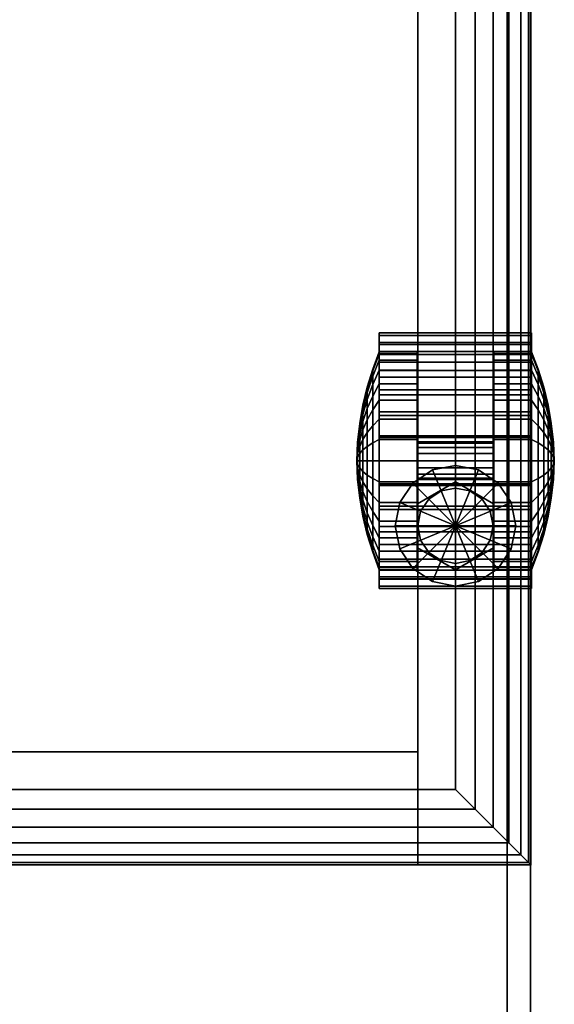
# Model space of a CAD drawing. Units: inches. Extents: x 413 to 545, y 536 to 694.
# Drawn here: x 542 to 545, y 647 to 653 of the extents above; entities that cross this region are included whole.
import ezdxf

# ---------------------------------------------------------------- set-up
doc = ezdxf.new("R2010")
doc.units = ezdxf.units.IN
doc.header["$MEASUREMENT"] = 0
for name, color, linetype in [('A-FURN', 7, 'Continuous'), ('A-FURN-ATTRIBUTE-TX', 7, 'Continuous'), ('AFUFU-2D-ST-TX', 7, 'Continuous'), ('AFUFU-2D-WS-TX', 1, 'Continuous'), ('AFUFU-3D-CP', 6, 'Continuous'), ('AFUFU-3D-SP-CA', 6, 'Continuous'), ('AFUFU-3D-SP-PD', 6, 'Continuous'), ('AFUFU-3D-ST-CA-H', 6, 'Continuous'), ('AFUFU-3D-ST-CA-V', 6, 'Continuous'), ('AFUFU-3D-ST-ED-H', 6, 'Continuous'), ('AFUFU-3D-ST-ED-V', 6, 'Continuous'), ('AFUFU-3D-WS', 1, 'Continuous'), ('AFUFU-3D-WS-TR', 1, 'Continuous')]:
    doc.layers.add(name, color=color, linetype=linetype)
doc.styles.get("Standard").update_dxf_attribs({"font": 'arial.ttf'})

# ---------------------------------------------------------------- blocks, each defined once
blk = doc.blocks.new('3_WPMC12')
at = {"layer": 'A-FURN-ATTRIBUTE-TX', "flags": 1}
for tag, height in [('CAPTG', 2.5), ('CAPPN', 0.001), ('CAPMG', 0.001), ('CAPMC', 0.001), ('CAPQT', 0.001), ('CAPDH', 0.001), ('CAPGC', 0.001)]:
    blk.add_attdef(tag, (0, 0), '', height=height, dxfattribs=at)
at = {"layer": 'AFUFU-3D-SP-PD'}
mesh = blk.add_polyface(dxfattribs=at)
corners = [(0.5, 20.26, 1), (0.3706, 20.3894, 0.983), (0.3706, 0.3706, 0.983), (0.5, 0.5, 1), (0.25, 20.51, 0.933), (0.25, 0.25, 0.933), (0.1464, 20.6136, 0.8536), (0.1464, 0.1464, 0.8536), (0.067, 20.693, 0.75), (0.067, 0.067, 0.75), (0.017, 20.743, 0.6294), (0.017, 0.017, 0.6294), (0, 20.76, 0.5), (0, 0, 0.5), (0, 0), (0, 20.76), (11.5, 0.5, 1), (11.6294, 0.3706, 0.983), (11.6294, 20.3894, 0.983), (11.5, 20.26, 1), (11.75, 0.25, 0.933), (11.75, 20.51, 0.933), (11.8536, 0.1464, 0.8536), (11.8536, 20.6136, 0.8536), (11.933, 0.067, 0.75), (11.933, 20.693, 0.75), (11.983, 0.017, 0.6294), (11.983, 20.743, 0.6294), (12, 0, 0.5), (12, 20.76, 0.5), (12, 0), (12, 20.76)]
mesh.append_faces([[corners[k] for k in face] for face in [(0, 1, 2, 3), (1, 4, 5, 2), (4, 6, 7, 5), (6, 8, 9, 7), (8, 10, 11, 9), (10, 12, 13, 11), (14, 13, 12, 15), (16, 17, 18, 19), (17, 20, 21, 18), (20, 22, 23, 21), (22, 24, 25, 23), (24, 26, 27, 25), (26, 28, 29, 27), (28, 30, 31, 29), (14, 15, 31, 30), (3, 16, 19, 0), (3, 2, 17, 16), (2, 5, 20, 17), (5, 7, 22, 20), (7, 9, 24, 22), (9, 11, 26, 24), (11, 13, 28, 26), (13, 14, 30, 28), (19, 18, 1, 0), (18, 21, 4, 1), (21, 23, 6, 4), (23, 25, 8, 6), (25, 27, 10, 8), (27, 29, 12, 10), (15, 12, 29, 31)]])
blk = doc.blocks.new('OPM12C')
at = {"layer": 'AFUFU-3D-ST-CA-H'}
blk.add_point((0, 20.76), dxfattribs=at)
at = {"layer": 'AFUFU-3D-CP'}
mesh = blk.add_polyface(dxfattribs=at)
corners = [(12, 20.76, 2.208), (12, 0, 2.208), (0, 0, 2.208), (0, 20.76, 2.208)]
mesh.append_faces([[corners[k] for k in face] for face in [(0, 1, 2, 3)]])
at = {"layer": 'AFUFU-3D-SP-CA'}
mesh = blk.add_polyface(dxfattribs=at)
corners = [(-0.005, 18.0791, 1.5075), (-0.005, 17.9259, 1.4924), (-0.005, 17.9137, 1.5537), (-0.005, 18.0791, 1.57), (1.005, 17.9137, 1.5537), (1.005, 18.0791, 1.57), (1.005, 17.9259, 1.4924), (1.005, 18.0791, 1.5075), (-0.005, 18.2322, 1.4924), (-0.005, 18.2444, 1.5537), (1.005, 18.2444, 1.5537), (1.005, 18.2322, 1.4924), (-0.005, 18.3795, 1.4477), (-0.005, 18.4034, 1.5055), (1.005, 18.4034, 1.5055), (1.005, 18.3795, 1.4477), (-0.005, 18.5152, 1.3752), (-0.005, 18.5499, 1.4272), (1.005, 18.5499, 1.4272), (1.005, 18.5152, 1.3752), (-0.005, 18.6341, 1.2776), (-0.005, 18.6783, 1.3218), (1.005, 18.6783, 1.3218), (1.005, 18.6341, 1.2776), (-0.005, 18.7318, 1.1586), (-0.005, 18.7837, 1.1933), (1.005, 18.7837, 1.1933), (1.005, 18.7318, 1.1586), (-0.005, 18.8043, 1.0229), (-0.005, 18.862, 1.0468), (1.005, 18.862, 1.0468), (1.005, 18.8043, 1.0229), (-0.005, 18.849, 0.8756), (-0.005, 18.9103, 0.8878), (1.005, 18.9103, 0.8878), (1.005, 18.849, 0.8756), (-0.005, 18.8641, 0.7225), (-0.005, 18.9266, 0.7225), (1.005, 18.9266, 0.7225), (1.005, 18.8641, 0.7225), (-0.005, 18.849, 0.5694), (-0.005, 18.9103, 0.5572), (1.005, 18.9103, 0.5572), (1.005, 18.849, 0.5694), (-0.005, 17.3091, 0.5694), (-0.005, 17.2478, 0.5572), (1.005, 17.2478, 0.5572), (1.005, 17.3091, 0.5694), (-0.005, 17.2941, 0.7225), (-0.005, 17.2316, 0.7225), (1.005, 17.2316, 0.7225), (1.005, 17.2941, 0.7225), (-0.005, 17.3091, 0.8756), (-0.005, 17.2478, 0.8878), (1.005, 17.2478, 0.8878), (1.005, 17.3091, 0.8756), (-0.005, 17.3538, 1.0229), (-0.005, 17.2961, 1.0468), (1.005, 17.2961, 1.0468), (1.005, 17.3538, 1.0229), (-0.005, 17.4264, 1.1586), (-0.005, 17.3744, 1.1933), (1.005, 17.3744, 1.1933), (1.005, 17.4264, 1.1586), (-0.005, 17.524, 1.2776), (-0.005, 17.4798, 1.3218), (1.005, 17.4798, 1.3218), (1.005, 17.524, 1.2776), (-0.005, 17.6429, 1.3752), (-0.005, 17.6082, 1.4272), (1.005, 17.6082, 1.4272), (1.005, 17.6429, 1.3752), (-0.005, 17.7787, 1.4477), (-0.005, 17.7547, 1.5055), (1.005, 17.7547, 1.5055), (1.005, 17.7787, 1.4477)]
mesh.append_faces([[corners[k] for k in face] for face in [(0, 1, 2, 3), (2, 4, 5, 3), (1, 6, 4, 2), (0, 3, 5, 7), (7, 6, 1, 0), (4, 6, 7, 5), (8, 0, 3, 9), (3, 5, 10, 9), (8, 9, 10, 11), (11, 7, 0, 8), (5, 7, 11, 10), (12, 8, 9, 13), (9, 10, 14, 13), (12, 13, 14, 15), (15, 11, 8, 12), (10, 11, 15, 14), (16, 12, 13, 17), (13, 14, 18, 17), (16, 17, 18, 19), (19, 15, 12, 16), (14, 15, 19, 18), (20, 16, 17, 21), (17, 18, 22, 21), (20, 21, 22, 23), (23, 19, 16, 20), (18, 19, 23, 22), (24, 20, 21, 25), (21, 22, 26, 25), (24, 25, 26, 27), (27, 23, 20, 24), (22, 23, 27, 26), (28, 24, 25, 29), (25, 26, 30, 29), (28, 29, 30, 31), (31, 27, 24, 28), (26, 27, 31, 30), (32, 28, 29, 33), (29, 30, 34, 33), (32, 33, 34, 35), (35, 31, 28, 32), (30, 31, 35, 34), (36, 32, 33, 37), (33, 34, 38, 37), (36, 37, 38, 39), (39, 35, 32, 36), (34, 35, 39, 38), (40, 36, 37, 41), (37, 38, 42, 41), (40, 41, 42, 43), (43, 39, 36, 40), (38, 39, 43, 42), (44, 45, 46, 47), (48, 44, 45, 49), (45, 46, 50, 49), (48, 49, 50, 51), (51, 47, 44, 48), (46, 47, 51, 50), (52, 48, 49, 53), (49, 50, 54, 53), (52, 53, 54, 55), (55, 51, 48, 52), (50, 51, 55, 54), (56, 52, 53, 57), (53, 54, 58, 57), (56, 57, 58, 59), (59, 55, 52, 56), (54, 55, 59, 58), (60, 56, 57, 61), (57, 58, 62, 61), (60, 61, 62, 63), (63, 59, 56, 60), (58, 59, 63, 62), (64, 60, 61, 65), (61, 62, 66, 65), (64, 65, 66, 67), (67, 63, 60, 64), (62, 63, 67, 66), (68, 64, 65, 69), (65, 66, 70, 69), (68, 69, 70, 71), (71, 67, 64, 68), (66, 67, 71, 70), (72, 68, 69, 73), (69, 70, 74, 73), (72, 73, 74, 75), (75, 71, 68, 72), (70, 71, 75, 74), (1, 72, 73, 2), (73, 74, 4, 2), (6, 75, 72, 1), (74, 75, 6, 4)]])
mesh = blk.add_polyface(dxfattribs=at)
corners = [(0.9, 18.51, 2.1768), (0.8696, 18.3569, 2.1768), (0.5, 18.51, 2.1768), (0.9, 18.51, 2.208), (0.8696, 18.3569, 2.208), (0.8696, 18.6631, 2.1768), (0.8696, 18.6631, 2.208), (0.7828, 18.7928, 2.1768), (0.7828, 18.7928, 2.208), (0.6531, 18.8796, 2.1768), (0.6531, 18.8796, 2.208), (0.5, 18.91, 2.1768), (0.5, 18.91, 2.208), (0.3469, 18.8796, 2.1768), (0.3469, 18.8796, 2.208), (0.2172, 18.7928, 2.1768), (0.2172, 18.7928, 2.208), (0.1304, 18.6631, 2.1768), (0.1304, 18.6631, 2.208), (0.1, 18.51, 2.1768), (0.1, 18.51, 2.208), (0.1304, 18.3569, 2.1768), (0.1304, 18.3569, 2.208), (0.2172, 18.2272, 2.1768), (0.2172, 18.2272, 2.208), (0.3469, 18.1404, 2.1768), (0.3469, 18.1404, 2.208), (0.5, 18.11, 2.1768), (0.5, 18.11, 2.208), (0.6531, 18.1404, 2.1768), (0.6531, 18.1404, 2.208), (0.7828, 18.2272, 2.1768), (0.7828, 18.2272, 2.208)]
mesh.append_faces([[corners[k] for k in face] for face in [(1, 0, 3, 4), (0, 5, 6, 3), (5, 7, 8, 6), (7, 9, 10, 8), (9, 11, 12, 10), (11, 13, 14, 12), (13, 15, 16, 14), (15, 17, 18, 16), (17, 19, 20, 18), (19, 21, 22, 20), (21, 23, 24, 22), (23, 25, 26, 24), (25, 27, 28, 26), (27, 29, 30, 28), (29, 31, 32, 30), (31, 1, 4, 32)]])
mesh.append_faces([[corners[k] for k in face] for face in [(0, 1, 2, 2), (5, 0, 2, 2), (7, 5, 2, 2), (9, 7, 2, 2), (11, 9, 2, 2), (13, 11, 2, 2), (15, 13, 2, 2), (17, 15, 2, 2), (19, 17, 2, 2), (21, 19, 2, 2), (23, 21, 2, 2), (25, 23, 2, 2), (27, 25, 2, 2), (29, 27, 2, 2), (31, 29, 2, 2), (1, 31, 2, 2)]], dxfattribs={"vtx1": -1, "vtx3": -1})
mesh = blk.add_polyface(dxfattribs=at)
corners = [(-0.1488, 18.055, 0.8436), (-0.1488, 18.0791, 0.846), (-0.155, 18.0791, 0.7225), (-0.135, 18.031, 0.9642), (-0.135, 18.0791, 0.9689), (-0.1136, 18.0072, 1.0837), (-0.1136, 18.0791, 1.0907), (-0.0847, 17.9838, 1.2016), (-0.0847, 18.0791, 1.211), (-0.0485, 17.9607, 1.3176), (-0.0485, 18.0791, 1.3292), (-0.005, 17.9381, 1.4311), (-0.005, 18.0791, 1.445), (0.245, 17.9381, 1.4311), (0.245, 18.0791, 1.445), (0.245, 18.0791, 0.7225), (-0.1488, 18.0318, 0.8366), (-0.135, 17.9848, 0.9502), (-0.1136, 17.9381, 1.0627), (-0.0847, 17.8921, 1.1738), (-0.0485, 17.8469, 1.283), (-0.005, 17.8026, 1.39), (0.245, 17.8026, 1.39), (-0.1488, 18.0104, 0.8252), (-0.135, 17.9422, 0.9274), (-0.1136, 17.8745, 1.0287), (-0.0847, 17.8077, 1.1287), (-0.0485, 17.742, 1.227), (-0.005, 17.6777, 1.3232), (0.245, 17.6777, 1.3232), (-0.1488, 17.9917, 0.8098), (-0.135, 17.9048, 0.8967), (-0.1136, 17.8187, 0.9829), (-0.0847, 17.7336, 1.0679), (-0.0485, 17.65, 1.1515), (-0.005, 17.5682, 1.2334), (0.245, 17.5682, 1.2334), (-0.1488, 17.9764, 0.7911), (-0.135, 17.8742, 0.8594), (-0.1136, 17.7729, 0.9271), (-0.0847, 17.6729, 0.9939), (-0.0485, 17.5746, 1.0596), (-0.005, 17.4783, 1.1239), (0.245, 17.4783, 1.1239), (-0.1488, 17.9649, 0.7698), (-0.135, 17.8514, 0.8168), (-0.1136, 17.7389, 0.8634), (-0.0847, 17.6278, 0.9094), (-0.0485, 17.5185, 0.9547), (-0.005, 17.4116, 0.999), (0.245, 17.4116, 0.999), (-0.1488, 17.9579, 0.7466), (-0.135, 17.8374, 0.7706), (-0.1136, 17.7179, 0.7943), (-0.0847, 17.6, 0.8178), (-0.0485, 17.484, 0.8409), (-0.005, 17.3704, 0.8635), (0.245, 17.3704, 0.8635), (-0.1488, 17.9555, 0.7225), (-0.135, 17.8326, 0.7225), (-0.1136, 17.7108, 0.7225), (-0.0847, 17.5906, 0.7225), (-0.0485, 17.4723, 0.7225), (-0.005, 17.3566, 0.7225), (0.245, 17.3566, 0.7225), (-0.1488, 17.9579, 0.6984), (-0.135, 17.8374, 0.6744), (-0.1136, 17.7179, 0.6507), (-0.0847, 17.6, 0.6272), (-0.0485, 17.484, 0.6041), (-0.005, 17.3704, 0.5815), (0.245, 17.3704, 0.5815), (-0.1488, 17.9649, 0.6752), (-0.135, 17.8514, 0.6282), (-0.1136, 17.7389, 0.5816), (-0.0847, 17.6278, 0.5356), (-0.0485, 17.5185, 0.4903), (-0.005, 17.4116, 0.446), (0.245, 17.4116, 0.446), (-0.1488, 17.9764, 0.6539), (-0.135, 17.8742, 0.5856), (-0.1136, 17.7729, 0.5179), (-0.0847, 17.6729, 0.4511), (-0.0485, 17.5746, 0.3854), (-0.005, 17.4783, 0.3211), (0.245, 17.4783, 0.3211), (-0.1488, 17.9917, 0.6352), (-0.135, 17.9048, 0.5483), (-0.1136, 17.8187, 0.4621), (-0.0847, 17.7336, 0.3771), (-0.0485, 17.65, 0.2935), (-0.005, 17.5682, 0.2116), (0.245, 17.5682, 0.2116), (-0.1488, 18.0104, 0.6198), (-0.135, 17.9422, 0.5176), (-0.1136, 17.8745, 0.4163), (-0.0847, 17.8077, 0.3163), (-0.0485, 17.742, 0.218), (-0.005, 17.6777, 0.1218), (0.245, 17.6777, 0.1218), (-0.1488, 18.0318, 0.6084), (-0.135, 17.9848, 0.4948), (-0.1136, 17.9381, 0.3823), (-0.0847, 17.8921, 0.2712), (-0.0485, 17.8469, 0.162), (-0.005, 17.8026, 0.055), (0.245, 17.8026, 0.055), (-0.1488, 18.055, 0.6014), (-0.135, 18.031, 0.4808), (-0.1136, 18.0072, 0.3613), (-0.0847, 17.9838, 0.2434), (-0.0485, 17.9607, 0.1274), (-0.005, 17.9381, 0.0139), (0.245, 17.9381, 0.0139), (-0.1488, 18.0791, 0.599), (-0.135, 18.0791, 0.4761), (-0.1136, 18.0791, 0.3543), (-0.0847, 18.0791, 0.234), (-0.0485, 18.0791, 0.1158), (-0.005, 18.0791), (0.245, 18.0791), (-0.1488, 18.1032, 0.6014), (-0.135, 18.1271, 0.4808), (-0.1136, 18.1509, 0.3613), (-0.0847, 18.1744, 0.2434), (-0.0485, 18.1974, 0.1274), (-0.005, 18.22, 0.0139), (0.245, 18.22, 0.0139), (-0.1488, 18.1263, 0.6084), (-0.135, 18.1734, 0.4948), (-0.1136, 18.22, 0.3823), (-0.0847, 18.266, 0.2712), (-0.0485, 18.3112, 0.162), (-0.005, 18.3555, 0.055), (0.245, 18.3555, 0.055), (-0.1488, 18.1477, 0.6198), (-0.135, 18.216, 0.5176), (-0.1136, 18.2836, 0.4163), (-0.0847, 18.3504, 0.3163), (-0.0485, 18.4161, 0.218), (-0.005, 18.4805, 0.1218), (0.245, 18.4805, 0.1218), (-0.1488, 18.1664, 0.6352), (-0.135, 18.2533, 0.5483), (-0.1136, 18.3394, 0.4621), (-0.0847, 18.4245, 0.3771), (-0.0485, 18.5081, 0.2935), (-0.005, 18.5899, 0.2116), (0.245, 18.5899, 0.2116), (-0.1488, 18.1818, 0.6539), (-0.135, 18.2839, 0.5856), (-0.1136, 18.3852, 0.5179), (-0.0847, 18.4852, 0.4511), (-0.0485, 18.5835, 0.3854), (-0.005, 18.6798, 0.3211), (0.245, 18.6798, 0.3211), (-0.1488, 18.1932, 0.6752), (-0.135, 18.3067, 0.6282), (-0.1136, 18.4193, 0.5816), (-0.0847, 18.5304, 0.5356), (-0.0485, 18.6396, 0.4903), (-0.005, 18.7466, 0.446), (0.245, 18.7466, 0.446), (-0.1488, 18.2002, 0.6984), (-0.135, 18.3207, 0.6744), (-0.1136, 18.4402, 0.6507), (-0.0847, 18.5582, 0.6272), (-0.0485, 18.6741, 0.6041), (-0.005, 18.7877, 0.5815), (0.245, 18.7877, 0.5815), (-0.1488, 18.2026, 0.7225), (-0.135, 18.3255, 0.7225), (-0.1136, 18.4473, 0.7225), (-0.0847, 18.5675, 0.7225), (-0.0485, 18.6858, 0.7225), (-0.005, 18.8016, 0.7225), (0.245, 18.8016, 0.7225), (-0.1488, 18.2002, 0.7466), (-0.135, 18.3207, 0.7706), (-0.1136, 18.4402, 0.7943), (-0.0847, 18.5582, 0.8178), (-0.0485, 18.6741, 0.8409), (-0.005, 18.7877, 0.8635), (0.245, 18.7877, 0.8635), (-0.1488, 18.1932, 0.7698), (-0.135, 18.3067, 0.8168), (-0.1136, 18.4193, 0.8634), (-0.0847, 18.5304, 0.9094), (-0.0485, 18.6396, 0.9547), (-0.005, 18.7466, 0.999), (0.245, 18.7466, 0.999), (-0.1488, 18.1818, 0.7911), (-0.135, 18.2839, 0.8594), (-0.1136, 18.3852, 0.9271), (-0.0847, 18.4852, 0.9939), (-0.0485, 18.5835, 1.0596), (-0.005, 18.6798, 1.1239), (0.245, 18.6798, 1.1239), (-0.1488, 18.1664, 0.8098), (-0.135, 18.2533, 0.8967), (-0.1136, 18.3394, 0.9829), (-0.0847, 18.4245, 1.0679), (-0.0485, 18.5081, 1.1515), (-0.005, 18.5899, 1.2334), (0.245, 18.5899, 1.2334), (-0.1488, 18.1477, 0.8252), (-0.135, 18.216, 0.9274), (-0.1136, 18.2836, 1.0287), (-0.0847, 18.3504, 1.1287), (-0.0485, 18.4161, 1.227), (-0.005, 18.4805, 1.3232), (0.245, 18.4805, 1.3232), (-0.1488, 18.1263, 0.8366), (-0.135, 18.1734, 0.9502), (-0.1136, 18.22, 1.0627), (-0.0847, 18.266, 1.1738), (-0.0485, 18.3112, 1.283), (-0.005, 18.3555, 1.39), (0.245, 18.3555, 1.39), (-0.1488, 18.1032, 0.8436), (-0.135, 18.1271, 0.9642), (-0.1136, 18.1509, 1.0837), (-0.0847, 18.1744, 1.2016), (-0.0485, 18.1974, 1.3176), (-0.005, 18.22, 1.4311), (0.245, 18.22, 1.4311)]
mesh.append_faces([[corners[k] for k in face] for face in [(0, 3, 4, 1), (3, 5, 6, 4), (5, 7, 8, 6), (7, 9, 10, 8), (9, 11, 12, 10), (11, 13, 14, 12), (16, 17, 3, 0), (17, 18, 5, 3), (18, 19, 7, 5), (19, 20, 9, 7), (20, 21, 11, 9), (21, 22, 13, 11), (23, 24, 17, 16), (24, 25, 18, 17), (25, 26, 19, 18), (26, 27, 20, 19), (27, 28, 21, 20), (28, 29, 22, 21), (30, 31, 24, 23), (31, 32, 25, 24), (32, 33, 26, 25), (33, 34, 27, 26), (34, 35, 28, 27), (35, 36, 29, 28), (37, 38, 31, 30), (38, 39, 32, 31), (39, 40, 33, 32), (40, 41, 34, 33), (41, 42, 35, 34), (42, 43, 36, 35), (44, 45, 38, 37), (45, 46, 39, 38), (46, 47, 40, 39), (47, 48, 41, 40), (48, 49, 42, 41), (49, 50, 43, 42), (51, 52, 45, 44), (52, 53, 46, 45), (53, 54, 47, 46), (54, 55, 48, 47), (55, 56, 49, 48), (56, 57, 50, 49), (58, 59, 52, 51), (59, 60, 53, 52), (60, 61, 54, 53), (61, 62, 55, 54), (62, 63, 56, 55), (63, 64, 57, 56), (65, 66, 59, 58), (66, 67, 60, 59), (67, 68, 61, 60), (68, 69, 62, 61), (69, 70, 63, 62), (70, 71, 64, 63), (72, 73, 66, 65), (73, 74, 67, 66), (74, 75, 68, 67), (75, 76, 69, 68), (76, 77, 70, 69), (77, 78, 71, 70), (79, 80, 73, 72), (80, 81, 74, 73), (81, 82, 75, 74), (82, 83, 76, 75), (83, 84, 77, 76), (84, 85, 78, 77), (86, 87, 80, 79), (87, 88, 81, 80), (88, 89, 82, 81), (89, 90, 83, 82), (90, 91, 84, 83), (91, 92, 85, 84), (93, 94, 87, 86), (94, 95, 88, 87), (95, 96, 89, 88), (96, 97, 90, 89), (97, 98, 91, 90), (98, 99, 92, 91), (100, 101, 94, 93), (101, 102, 95, 94), (102, 103, 96, 95), (103, 104, 97, 96), (104, 105, 98, 97), (105, 106, 99, 98), (107, 108, 101, 100), (108, 109, 102, 101), (109, 110, 103, 102), (110, 111, 104, 103), (111, 112, 105, 104), (112, 113, 106, 105), (114, 115, 108, 107), (115, 116, 109, 108), (116, 117, 110, 109), (117, 118, 111, 110), (118, 119, 112, 111), (119, 120, 113, 112), (121, 122, 115, 114), (122, 123, 116, 115), (123, 124, 117, 116), (124, 125, 118, 117), (125, 126, 119, 118), (126, 127, 120, 119), (128, 129, 122, 121), (129, 130, 123, 122), (130, 131, 124, 123), (131, 132, 125, 124), (132, 133, 126, 125), (133, 134, 127, 126), (135, 136, 129, 128), (136, 137, 130, 129), (137, 138, 131, 130), (138, 139, 132, 131), (139, 140, 133, 132), (140, 141, 134, 133), (142, 143, 136, 135), (143, 144, 137, 136), (144, 145, 138, 137), (145, 146, 139, 138), (146, 147, 140, 139), (147, 148, 141, 140), (149, 150, 143, 142), (150, 151, 144, 143), (151, 152, 145, 144), (152, 153, 146, 145), (153, 154, 147, 146), (154, 155, 148, 147), (156, 157, 150, 149), (157, 158, 151, 150), (158, 159, 152, 151), (159, 160, 153, 152), (160, 161, 154, 153), (161, 162, 155, 154), (163, 164, 157, 156), (164, 165, 158, 157), (165, 166, 159, 158), (166, 167, 160, 159), (167, 168, 161, 160), (168, 169, 162, 161), (170, 171, 164, 163), (171, 172, 165, 164), (172, 173, 166, 165), (173, 174, 167, 166), (174, 175, 168, 167), (175, 176, 169, 168), (177, 178, 171, 170), (178, 179, 172, 171), (179, 180, 173, 172), (180, 181, 174, 173), (181, 182, 175, 174), (182, 183, 176, 175), (184, 185, 178, 177), (185, 186, 179, 178), (186, 187, 180, 179), (187, 188, 181, 180), (188, 189, 182, 181), (189, 190, 183, 182), (191, 192, 185, 184), (192, 193, 186, 185), (193, 194, 187, 186), (194, 195, 188, 187), (195, 196, 189, 188), (196, 197, 190, 189), (198, 199, 192, 191), (199, 200, 193, 192), (200, 201, 194, 193), (201, 202, 195, 194), (202, 203, 196, 195), (203, 204, 197, 196), (205, 206, 199, 198), (206, 207, 200, 199), (207, 208, 201, 200), (208, 209, 202, 201), (209, 210, 203, 202), (210, 211, 204, 203), (212, 213, 206, 205), (213, 214, 207, 206), (214, 215, 208, 207), (215, 216, 209, 208), (216, 217, 210, 209), (217, 218, 211, 210), (219, 220, 213, 212), (220, 221, 214, 213), (221, 222, 215, 214), (222, 223, 216, 215), (223, 224, 217, 216), (224, 225, 218, 217), (1, 4, 220, 219), (4, 6, 221, 220), (6, 8, 222, 221), (8, 10, 223, 222), (10, 12, 224, 223), (12, 14, 225, 224)]])
mesh.append_faces([[corners[k] for k in face] for face in [(0, 1, 2, 2), (14, 13, 15, 15), (16, 0, 2, 2), (13, 22, 15, 15), (23, 16, 2, 2), (22, 29, 15, 15), (30, 23, 2, 2), (29, 36, 15, 15), (37, 30, 2, 2), (36, 43, 15, 15), (44, 37, 2, 2), (43, 50, 15, 15), (51, 44, 2, 2), (50, 57, 15, 15), (58, 51, 2, 2), (57, 64, 15, 15), (65, 58, 2, 2), (64, 71, 15, 15), (72, 65, 2, 2), (71, 78, 15, 15), (79, 72, 2, 2), (78, 85, 15, 15), (86, 79, 2, 2), (85, 92, 15, 15), (93, 86, 2, 2), (92, 99, 15, 15), (100, 93, 2, 2), (99, 106, 15, 15), (107, 100, 2, 2), (106, 113, 15, 15), (114, 107, 2, 2), (113, 120, 15, 15), (121, 114, 2, 2), (120, 127, 15, 15), (128, 121, 2, 2), (127, 134, 15, 15), (135, 128, 2, 2), (134, 141, 15, 15), (142, 135, 2, 2), (141, 148, 15, 15), (149, 142, 2, 2), (148, 155, 15, 15), (156, 149, 2, 2), (155, 162, 15, 15), (163, 156, 2, 2), (162, 169, 15, 15), (170, 163, 2, 2), (169, 176, 15, 15), (177, 170, 2, 2), (176, 183, 15, 15), (184, 177, 2, 2), (183, 190, 15, 15), (191, 184, 2, 2), (190, 197, 15, 15), (198, 191, 2, 2), (197, 204, 15, 15), (205, 198, 2, 2), (204, 211, 15, 15), (212, 205, 2, 2), (211, 218, 15, 15), (219, 212, 2, 2), (218, 225, 15, 15), (1, 219, 2, 2), (225, 14, 15, 15)]], dxfattribs={"vtx1": -1, "vtx3": -1})
mesh = blk.add_polyface(dxfattribs=at)
corners = [(0.7525, 18.3642, 1.958), (0.7525, 18.6558, 1.958), (0.7525, 18.6558, 2.1768), (0.7525, 18.3642, 2.1768), (0.5, 18.2184, 1.958), (0.5, 18.2184, 2.1768), (0.5, 18.8016, 1.958), (0.5, 18.8016, 2.1768), (0.2475, 18.6558, 1.958), (0.2475, 18.3642, 1.958), (0.2475, 18.3642, 2.1768), (0.2475, 18.6558, 2.1768)]
mesh.append_faces([[corners[k] for k in face] for face in [(0, 1, 2, 3), (4, 0, 3, 5), (1, 6, 7, 2), (8, 9, 10, 11), (6, 8, 11, 7), (9, 4, 5, 10)]])
mesh = blk.add_polyface(dxfattribs=at)
corners = [(0.731, 18.4143, 1.4996), (0.75, 18.51, 1.4483), (0.75, 18.51, 1.958), (0.731, 18.4143, 1.958), (0.731, 18.6057, 1.3815), (0.731, 18.6057, 1.958), (0.6768, 18.6868, 1.3115), (0.6768, 18.6868, 1.958), (0.5957, 18.741, 1.2452), (0.5957, 18.741, 1.958), (0.5, 18.76, 1.2225), (0.5, 18.76, 1.958), (0.4043, 18.741, 1.2452), (0.4043, 18.741, 1.958), (0.3232, 18.6868, 1.3115), (0.3232, 18.6868, 1.958), (0.269, 18.6057, 1.3815), (0.269, 18.6057, 1.958), (0.25, 18.51, 1.4483), (0.25, 18.51, 1.958), (0.269, 18.4143, 1.4996), (0.269, 18.4143, 1.958), (0.3232, 18.3332, 1.5263), (0.3232, 18.3332, 1.958), (0.4043, 18.279, 1.543), (0.4043, 18.279, 1.958), (0.5, 18.26, 1.5482), (0.5, 18.26, 1.958), (0.5957, 18.279, 1.543), (0.5957, 18.279, 1.958), (0.6768, 18.3332, 1.5263), (0.6768, 18.3332, 1.958)]
mesh.append_faces([[corners[k] for k in face] for face in [(0, 1, 2, 3), (1, 4, 5, 2), (4, 6, 7, 5), (6, 8, 9, 7), (8, 10, 11, 9), (10, 12, 13, 11), (12, 14, 15, 13), (14, 16, 17, 15), (16, 18, 19, 17), (18, 20, 21, 19), (20, 22, 23, 21), (22, 24, 25, 23), (24, 26, 27, 25), (26, 28, 29, 27), (28, 30, 31, 29), (30, 0, 3, 31)]])
mesh = blk.add_polyface(dxfattribs=at)
corners = [(1.1488, 18.1032, 0.8436), (1.1488, 18.0791, 0.846), (1.155, 18.0791, 0.7225), (1.135, 18.1271, 0.9642), (1.135, 18.0791, 0.9689), (1.1136, 18.1509, 1.0837), (1.1136, 18.0791, 1.0907), (1.0847, 18.1744, 1.2016), (1.0847, 18.0791, 1.211), (1.0485, 18.1974, 1.3176), (1.0485, 18.0791, 1.3292), (1.005, 18.22, 1.4311), (1.005, 18.0791, 1.445), (0.755, 18.22, 1.4311), (0.755, 18.0791, 1.445), (0.755, 18.0791, 0.7225), (1.1488, 18.1263, 0.8366), (1.135, 18.1734, 0.9502), (1.1136, 18.22, 1.0627), (1.0847, 18.266, 1.1738), (1.0485, 18.3112, 1.283), (1.005, 18.3555, 1.39), (0.755, 18.3555, 1.39), (1.1488, 18.1477, 0.8252), (1.135, 18.216, 0.9274), (1.1136, 18.2836, 1.0287), (1.0847, 18.3504, 1.1287), (1.0485, 18.4161, 1.227), (1.005, 18.4805, 1.3232), (0.755, 18.4805, 1.3232), (1.1488, 18.1664, 0.8098), (1.135, 18.2533, 0.8967), (1.1136, 18.3394, 0.9829), (1.0847, 18.4245, 1.0679), (1.0485, 18.5081, 1.1515), (1.005, 18.5899, 1.2334), (0.755, 18.5899, 1.2334), (1.1488, 18.1818, 0.7911), (1.135, 18.2839, 0.8594), (1.1136, 18.3852, 0.9271), (1.0847, 18.4852, 0.9939), (1.0485, 18.5835, 1.0596), (1.005, 18.6798, 1.1239), (0.755, 18.6798, 1.1239), (1.1488, 18.1932, 0.7698), (1.135, 18.3067, 0.8168), (1.1136, 18.4193, 0.8634), (1.0847, 18.5304, 0.9094), (1.0485, 18.6396, 0.9547), (1.005, 18.7466, 0.999), (0.755, 18.7466, 0.999), (1.1488, 18.2002, 0.7466), (1.135, 18.3207, 0.7706), (1.1136, 18.4402, 0.7943), (1.0847, 18.5582, 0.8178), (1.0485, 18.6741, 0.8409), (1.005, 18.7877, 0.8635), (0.755, 18.7877, 0.8635), (1.1488, 18.2026, 0.7225), (1.135, 18.3255, 0.7225), (1.1136, 18.4473, 0.7225), (1.0847, 18.5675, 0.7225), (1.0485, 18.6858, 0.7225), (1.005, 18.8016, 0.7225), (0.755, 18.8016, 0.7225), (1.1488, 18.2002, 0.6984), (1.135, 18.3207, 0.6744), (1.1136, 18.4402, 0.6507), (1.0847, 18.5582, 0.6272), (1.0485, 18.6741, 0.6041), (1.005, 18.7877, 0.5815), (0.755, 18.7877, 0.5815), (1.1488, 18.1932, 0.6752), (1.135, 18.3067, 0.6282), (1.1136, 18.4193, 0.5816), (1.0847, 18.5304, 0.5356), (1.0485, 18.6396, 0.4903), (1.005, 18.7466, 0.446), (0.755, 18.7466, 0.446), (1.1488, 18.1818, 0.6539), (1.135, 18.2839, 0.5856), (1.1136, 18.3852, 0.5179), (1.0847, 18.4852, 0.4511), (1.0485, 18.5835, 0.3854), (1.005, 18.6798, 0.3211), (0.755, 18.6798, 0.3211), (1.1488, 18.1664, 0.6352), (1.135, 18.2533, 0.5483), (1.1136, 18.3394, 0.4621), (1.0847, 18.4245, 0.3771), (1.0485, 18.5081, 0.2935), (1.005, 18.5899, 0.2116), (0.755, 18.5899, 0.2116), (1.1488, 18.1477, 0.6198), (1.135, 18.216, 0.5176), (1.1136, 18.2836, 0.4163), (1.0847, 18.3504, 0.3163), (1.0485, 18.4161, 0.218), (1.005, 18.4805, 0.1218), (0.755, 18.4805, 0.1218), (1.1488, 18.1263, 0.6084), (1.135, 18.1734, 0.4948), (1.1136, 18.22, 0.3823), (1.0847, 18.266, 0.2712), (1.0485, 18.3112, 0.162), (1.005, 18.3555, 0.055), (0.755, 18.3555, 0.055), (1.1488, 18.1032, 0.6014), (1.135, 18.1271, 0.4808), (1.1136, 18.1509, 0.3613), (1.0847, 18.1744, 0.2434), (1.0485, 18.1974, 0.1274), (1.005, 18.22, 0.0139), (0.755, 18.22, 0.0139), (1.1488, 18.0791, 0.599), (1.135, 18.0791, 0.4761), (1.1136, 18.0791, 0.3543), (1.0847, 18.0791, 0.234), (1.0485, 18.0791, 0.1158), (1.005, 18.0791), (0.755, 18.0791), (1.1488, 18.055, 0.6014), (1.135, 18.031, 0.4808), (1.1136, 18.0072, 0.3613), (1.0847, 17.9838, 0.2434), (1.0485, 17.9607, 0.1274), (1.005, 17.9381, 0.0139), (0.755, 17.9381, 0.0139), (1.1488, 18.0318, 0.6084), (1.135, 17.9848, 0.4948), (1.1136, 17.9381, 0.3823), (1.0847, 17.8921, 0.2712), (1.0485, 17.8469, 0.162), (1.005, 17.8026, 0.055), (0.755, 17.8026, 0.055), (1.1488, 18.0104, 0.6198), (1.135, 17.9422, 0.5176), (1.1136, 17.8745, 0.4163), (1.0847, 17.8077, 0.3163), (1.0485, 17.742, 0.218), (1.005, 17.6777, 0.1218), (0.755, 17.6777, 0.1218), (1.1488, 17.9917, 0.6352), (1.135, 17.9048, 0.5483), (1.1136, 17.8187, 0.4621), (1.0847, 17.7336, 0.3771), (1.0485, 17.65, 0.2935), (1.005, 17.5682, 0.2116), (0.755, 17.5682, 0.2116), (1.1488, 17.9764, 0.6539), (1.135, 17.8742, 0.5856), (1.1136, 17.7729, 0.5179), (1.0847, 17.6729, 0.4511), (1.0485, 17.5746, 0.3854), (1.005, 17.4783, 0.3211), (0.755, 17.4783, 0.3211), (1.1488, 17.9649, 0.6752), (1.135, 17.8514, 0.6282), (1.1136, 17.7389, 0.5816), (1.0847, 17.6278, 0.5356), (1.0485, 17.5185, 0.4903), (1.005, 17.4116, 0.446), (0.755, 17.4116, 0.446), (1.1488, 17.9579, 0.6984), (1.135, 17.8374, 0.6744), (1.1136, 17.7179, 0.6507), (1.0847, 17.6, 0.6272), (1.0485, 17.484, 0.6041), (1.005, 17.3704, 0.5815), (0.755, 17.3704, 0.5815), (1.1488, 17.9555, 0.7225), (1.135, 17.8326, 0.7225), (1.1136, 17.7108, 0.7225), (1.0847, 17.5906, 0.7225), (1.0485, 17.4723, 0.7225), (1.005, 17.3566, 0.7225), (0.755, 17.3566, 0.7225), (1.1488, 17.9579, 0.7466), (1.135, 17.8374, 0.7706), (1.1136, 17.7179, 0.7943), (1.0847, 17.6, 0.8178), (1.0485, 17.484, 0.8409), (1.005, 17.3704, 0.8635), (0.755, 17.3704, 0.8635), (1.1488, 17.9649, 0.7698), (1.135, 17.8514, 0.8168), (1.1136, 17.7389, 0.8634), (1.0847, 17.6278, 0.9094), (1.0485, 17.5185, 0.9547), (1.005, 17.4116, 0.999), (0.755, 17.4116, 0.999), (1.1488, 17.9764, 0.7911), (1.135, 17.8742, 0.8594), (1.1136, 17.7729, 0.9271), (1.0847, 17.6729, 0.9939), (1.0485, 17.5746, 1.0596), (1.005, 17.4783, 1.1239), (0.755, 17.4783, 1.1239), (1.1488, 17.9917, 0.8098), (1.135, 17.9048, 0.8967), (1.1136, 17.8187, 0.9829), (1.0847, 17.7336, 1.0679), (1.0485, 17.65, 1.1515), (1.005, 17.5682, 1.2334), (0.755, 17.5682, 1.2334), (1.1488, 18.0104, 0.8252), (1.135, 17.9422, 0.9274), (1.1136, 17.8745, 1.0287), (1.0847, 17.8077, 1.1287), (1.0485, 17.742, 1.227), (1.005, 17.6777, 1.3232), (0.755, 17.6777, 1.3232), (1.1488, 18.0318, 0.8366), (1.135, 17.9848, 0.9502), (1.1136, 17.9381, 1.0627), (1.0847, 17.8921, 1.1738), (1.0485, 17.8469, 1.283), (1.005, 17.8026, 1.39), (0.755, 17.8026, 1.39), (1.1488, 18.055, 0.8436), (1.135, 18.031, 0.9642), (1.1136, 18.0072, 1.0837), (1.0847, 17.9838, 1.2016), (1.0485, 17.9607, 1.3176), (1.005, 17.9381, 1.4311), (0.755, 17.9381, 1.4311)]
mesh.append_faces([[corners[k] for k in face] for face in [(0, 3, 4, 1), (3, 5, 6, 4), (5, 7, 8, 6), (7, 9, 10, 8), (9, 11, 12, 10), (11, 13, 14, 12), (16, 17, 3, 0), (17, 18, 5, 3), (18, 19, 7, 5), (19, 20, 9, 7), (20, 21, 11, 9), (21, 22, 13, 11), (23, 24, 17, 16), (24, 25, 18, 17), (25, 26, 19, 18), (26, 27, 20, 19), (27, 28, 21, 20), (28, 29, 22, 21), (30, 31, 24, 23), (31, 32, 25, 24), (32, 33, 26, 25), (33, 34, 27, 26), (34, 35, 28, 27), (35, 36, 29, 28), (37, 38, 31, 30), (38, 39, 32, 31), (39, 40, 33, 32), (40, 41, 34, 33), (41, 42, 35, 34), (42, 43, 36, 35), (44, 45, 38, 37), (45, 46, 39, 38), (46, 47, 40, 39), (47, 48, 41, 40), (48, 49, 42, 41), (49, 50, 43, 42), (51, 52, 45, 44), (52, 53, 46, 45), (53, 54, 47, 46), (54, 55, 48, 47), (55, 56, 49, 48), (56, 57, 50, 49), (58, 59, 52, 51), (59, 60, 53, 52), (60, 61, 54, 53), (61, 62, 55, 54), (62, 63, 56, 55), (63, 64, 57, 56), (65, 66, 59, 58), (66, 67, 60, 59), (67, 68, 61, 60), (68, 69, 62, 61), (69, 70, 63, 62), (70, 71, 64, 63), (72, 73, 66, 65), (73, 74, 67, 66), (74, 75, 68, 67), (75, 76, 69, 68), (76, 77, 70, 69), (77, 78, 71, 70), (79, 80, 73, 72), (80, 81, 74, 73), (81, 82, 75, 74), (82, 83, 76, 75), (83, 84, 77, 76), (84, 85, 78, 77), (86, 87, 80, 79), (87, 88, 81, 80), (88, 89, 82, 81), (89, 90, 83, 82), (90, 91, 84, 83), (91, 92, 85, 84), (93, 94, 87, 86), (94, 95, 88, 87), (95, 96, 89, 88), (96, 97, 90, 89), (97, 98, 91, 90), (98, 99, 92, 91), (100, 101, 94, 93), (101, 102, 95, 94), (102, 103, 96, 95), (103, 104, 97, 96), (104, 105, 98, 97), (105, 106, 99, 98), (107, 108, 101, 100), (108, 109, 102, 101), (109, 110, 103, 102), (110, 111, 104, 103), (111, 112, 105, 104), (112, 113, 106, 105), (114, 115, 108, 107), (115, 116, 109, 108), (116, 117, 110, 109), (117, 118, 111, 110), (118, 119, 112, 111), (119, 120, 113, 112), (121, 122, 115, 114), (122, 123, 116, 115), (123, 124, 117, 116), (124, 125, 118, 117), (125, 126, 119, 118), (126, 127, 120, 119), (128, 129, 122, 121), (129, 130, 123, 122), (130, 131, 124, 123), (131, 132, 125, 124), (132, 133, 126, 125), (133, 134, 127, 126), (135, 136, 129, 128), (136, 137, 130, 129), (137, 138, 131, 130), (138, 139, 132, 131), (139, 140, 133, 132), (140, 141, 134, 133), (142, 143, 136, 135), (143, 144, 137, 136), (144, 145, 138, 137), (145, 146, 139, 138), (146, 147, 140, 139), (147, 148, 141, 140), (149, 150, 143, 142), (150, 151, 144, 143), (151, 152, 145, 144), (152, 153, 146, 145), (153, 154, 147, 146), (154, 155, 148, 147), (156, 157, 150, 149), (157, 158, 151, 150), (158, 159, 152, 151), (159, 160, 153, 152), (160, 161, 154, 153), (161, 162, 155, 154), (163, 164, 157, 156), (164, 165, 158, 157), (165, 166, 159, 158), (166, 167, 160, 159), (167, 168, 161, 160), (168, 169, 162, 161), (170, 171, 164, 163), (171, 172, 165, 164), (172, 173, 166, 165), (173, 174, 167, 166), (174, 175, 168, 167), (175, 176, 169, 168), (177, 178, 171, 170), (178, 179, 172, 171), (179, 180, 173, 172), (180, 181, 174, 173), (181, 182, 175, 174), (182, 183, 176, 175), (184, 185, 178, 177), (185, 186, 179, 178), (186, 187, 180, 179), (187, 188, 181, 180), (188, 189, 182, 181), (189, 190, 183, 182), (191, 192, 185, 184), (192, 193, 186, 185), (193, 194, 187, 186), (194, 195, 188, 187), (195, 196, 189, 188), (196, 197, 190, 189), (198, 199, 192, 191), (199, 200, 193, 192), (200, 201, 194, 193), (201, 202, 195, 194), (202, 203, 196, 195), (203, 204, 197, 196), (205, 206, 199, 198), (206, 207, 200, 199), (207, 208, 201, 200), (208, 209, 202, 201), (209, 210, 203, 202), (210, 211, 204, 203), (212, 213, 206, 205), (213, 214, 207, 206), (214, 215, 208, 207), (215, 216, 209, 208), (216, 217, 210, 209), (217, 218, 211, 210), (219, 220, 213, 212), (220, 221, 214, 213), (221, 222, 215, 214), (222, 223, 216, 215), (223, 224, 217, 216), (224, 225, 218, 217), (1, 4, 220, 219), (4, 6, 221, 220), (6, 8, 222, 221), (8, 10, 223, 222), (10, 12, 224, 223), (12, 14, 225, 224)]])
mesh.append_faces([[corners[k] for k in face] for face in [(0, 1, 2, 2), (14, 13, 15, 15), (16, 0, 2, 2), (13, 22, 15, 15), (23, 16, 2, 2), (22, 29, 15, 15), (30, 23, 2, 2), (29, 36, 15, 15), (37, 30, 2, 2), (36, 43, 15, 15), (44, 37, 2, 2), (43, 50, 15, 15), (51, 44, 2, 2), (50, 57, 15, 15), (58, 51, 2, 2), (57, 64, 15, 15), (65, 58, 2, 2), (64, 71, 15, 15), (72, 65, 2, 2), (71, 78, 15, 15), (79, 72, 2, 2), (78, 85, 15, 15), (86, 79, 2, 2), (85, 92, 15, 15), (93, 86, 2, 2), (92, 99, 15, 15), (100, 93, 2, 2), (99, 106, 15, 15), (107, 100, 2, 2), (106, 113, 15, 15), (114, 107, 2, 2), (113, 120, 15, 15), (121, 114, 2, 2), (120, 127, 15, 15), (128, 121, 2, 2), (127, 134, 15, 15), (135, 128, 2, 2), (134, 141, 15, 15), (142, 135, 2, 2), (141, 148, 15, 15), (149, 142, 2, 2), (148, 155, 15, 15), (156, 149, 2, 2), (155, 162, 15, 15), (163, 156, 2, 2), (162, 169, 15, 15), (170, 163, 2, 2), (169, 176, 15, 15), (177, 170, 2, 2), (176, 183, 15, 15), (184, 177, 2, 2), (183, 190, 15, 15), (191, 184, 2, 2), (190, 197, 15, 15), (198, 191, 2, 2), (197, 204, 15, 15), (205, 198, 2, 2), (204, 211, 15, 15), (212, 205, 2, 2), (211, 218, 15, 15), (219, 212, 2, 2), (218, 225, 15, 15), (1, 219, 2, 2), (225, 14, 15, 15)]], dxfattribs={"vtx1": -1, "vtx3": -1})
mesh = blk.add_polyface(dxfattribs=at)
corners = [(0.245, 18.0312, 0.838), (0.755, 18.0312, 0.838), (0.755, 18.0791, 0.8475), (0.245, 18.0791, 0.8475), (0.755, 18.1269, 0.838), (0.245, 18.1269, 0.838), (0.755, 18.1674, 0.8109), (0.245, 18.1674, 0.8109), (0.755, 18.1945, 0.7703), (0.245, 18.1945, 0.7703), (0.755, 18.2041, 0.7225), (0.245, 18.2041, 0.7225), (0.755, 18.1945, 0.6747), (0.245, 18.1945, 0.6747), (0.755, 18.1674, 0.6341), (0.245, 18.1674, 0.6341), (0.755, 18.1269, 0.607), (0.245, 18.1269, 0.607), (0.755, 18.0791, 0.5975), (0.245, 18.0791, 0.5975), (0.755, 18.0312, 0.607), (0.245, 18.0312, 0.607), (0.755, 17.9907, 0.6341), (0.245, 17.9907, 0.6341), (0.755, 17.9636, 0.6747), (0.245, 17.9636, 0.6747), (0.755, 17.9541, 0.7225), (0.245, 17.9541, 0.7225), (0.755, 17.9636, 0.7703), (0.245, 17.9636, 0.7703), (0.755, 17.9907, 0.8109), (0.245, 17.9907, 0.8109)]
mesh.append_faces([[corners[k] for k in face] for face in [(0, 1, 2, 3), (3, 2, 4, 5), (5, 4, 6, 7), (7, 6, 8, 9), (9, 8, 10, 11), (11, 10, 12, 13), (13, 12, 14, 15), (15, 14, 16, 17), (17, 16, 18, 19), (19, 18, 20, 21), (21, 20, 22, 23), (23, 22, 24, 25), (25, 24, 26, 27), (27, 26, 28, 29), (29, 28, 30, 31), (31, 30, 1, 0)]])
at = {"layer": 'AFUFU-3D-ST-CA-H'}
mesh = blk.add_polyface(dxfattribs=at)
corners = [(0, 0, 2.208), (12, 0, 2.208), (12, 0, 3.348), (0, 0, 3.348), (0, 20.76, 2.208), (0, 20.76, 3.348), (12, 20.76, 3.348), (12, 20.76, 2.208)]
mesh.append_faces([[corners[k] for k in face] for face in [(0, 1, 2, 3), (4, 5, 6, 7), (3, 2, 6, 5), (0, 3, 5, 4), (7, 6, 2, 1)]])
mesh = blk.add_polyface(dxfattribs=at)
corners = [(0, 0, 23.896), (12, 0, 23.896), (12, 20.76, 23.896), (0, 20.76, 23.896)]
mesh.append_faces([[corners[k] for k in face] for face in [(0, 1, 2, 3)]])
mesh = blk.add_polyface(dxfattribs=at)
corners = [(0.75, 20.01, 22.896), (0.75, 0, 22.896), (11.25, 0, 22.896), (11.25, 20.01, 22.896)]
mesh.append_faces([[corners[k] for k in face] for face in [(0, 1, 2, 3)]])
at = {"layer": 'AFUFU-3D-ST-CA-V'}
mesh = blk.add_polyface(dxfattribs=at)
corners = [(0, 0, 3.348), (0, 0, 22.896), (0, 20.76, 22.896), (0, 20.76, 3.348)]
mesh.append_faces([[corners[k] for k in face] for face in [(0, 1, 2, 3)]])
mesh = blk.add_polyface(dxfattribs=at)
corners = [(0.75, 0, 3.348), (0.75, 20.76, 3.348), (0.75, 20.76, 22.896), (0.75, 0, 22.896), (11.25, 0, 22.896), (11.25, 20.76, 22.896), (11.25, 20.76, 3.348), (11.25, 0, 3.348)]
mesh.append_faces([[corners[k] for k in face] for face in [(0, 1, 2, 3), (4, 5, 6, 7), (6, 5, 2, 1)]])
mesh = blk.add_polyface(dxfattribs=at)
corners = [(0.75, 20.01, 3.348), (11.25, 20.01, 3.348), (11.25, 20.01, 22.896), (0.75, 20.01, 22.896)]
mesh.append_faces([[corners[k] for k in face] for face in [(0, 1, 2, 3)]])
at = {"layer": 'AFUFU-3D-ST-ED-H'}
mesh = blk.add_polyface(dxfattribs=at)
corners = [(0, 20.76, 23.896), (12, 20.76, 23.896), (12, 20.76, 22.896), (0, 20.76, 22.896), (12, 0, 23.896), (0, 0, 23.896), (0, 0, 22.896), (12, 0, 22.896)]
mesh.append_faces([[corners[k] for k in face] for face in [(0, 1, 2, 3), (4, 5, 6, 7), (3, 6, 5, 0), (7, 2, 1, 4)]])
mesh = blk.add_polyface(dxfattribs=at)
corners = [(0.75, 20.76, 22.896), (0.75, 20.01, 22.896), (11.25, 20.01, 22.896), (11.25, 20.76, 22.896)]
mesh.append_faces([[corners[k] for k in face] for face in [(0, 1, 2, 3)]])
at = {"layer": 'AFUFU-3D-ST-ED-V'}
mesh = blk.add_polyface(dxfattribs=at)
corners = [(0, 0, 3.348), (0.75, 0, 3.348), (0.75, 0, 22.896), (0, 0, 22.896), (0.75, 20.76, 22.896), (0, 20.76, 22.896), (0.75, 20.01, 22.896), (0.75, 20.76, 3.348), (0.75, 20.01, 3.348)]
mesh.append_faces([[corners[k] for k in face] for face in [(0, 1, 2, 3), (3, 2, 4, 5), (6, 4, 7, 8)]])
blk = doc.blocks.new('WPM2412BFLL_THREEDVIEW_WPM2412BFLL_____PULL_____TEMPLATE')
at = {"layer": 'A-FURN'}
blk.add_blockref('OPM12C', (0, 0), dxfattribs=at)
blk = doc.blocks.new('3_WPM2412BFLL_____XI_____XO_____PULL_____TEMPLATE')
at = {"layer": 'A-FURN'}
blk.add_blockref('WPM2412BFLL_THREEDVIEW_WPM2412BFLL_____PULL_____TEMPLATE', (0, 0), dxfattribs=at)
at = {"layer": 'AFUFU-2D-ST-TX'}
blk.add_attdef('CAPTG', (0, 1), '', height=2.5, dxfattribs=at)
at = {"layer": 'AFUFU-2D-ST-TX', "flags": 1}
for tag in ['CAPPN', 'CAPMG', 'CAPMC', 'CAPQT', 'CAPDH']:
    blk.add_attdef(tag, (0, 0), '', height=0.001, dxfattribs=at)
blk = doc.blocks.new('3_D1R6630N')
at = {"layer": 'AFUFU-2D-WS-TX', "flags": 1}
for tag, height in [('CAPTG', 2.5), ('CAPPN', 0.001), ('CAPMG', 0.001), ('CAPMC', 0.001), ('CAPQT', 0.001), ('CAPDH', 0.001), ('CAPGC', 0.001)]:
    blk.add_attdef(tag, (0, 0), '', height=height, dxfattribs=at)
at = {"layer": 'AFUFU-3D-WS'}
mesh = blk.add_polyface(dxfattribs=at)
corners = [(65.84375, -0.65625, -1.25), (65.84375, -29.84375, -1.25), (0.15625, -29.84375, -1.25), (0.15625, -0.65625, -1.25)]
mesh.append_faces([[corners[k] for k in face] for face in [(0, 1, 2, 3)]])
mesh = blk.add_polyface(dxfattribs=at)
corners = [(0.15625, -29.84375), (65.84375, -29.84375), (65.84375, -0.65625), (0.15625, -0.65625)]
mesh.append_faces([[corners[k] for k in face] for face in [(0, 1, 2, 3)]])
at = {"layer": 'AFUFU-3D-WS-TR'}
mesh = blk.add_polyface(dxfattribs=at)
corners = [(0, -0.5), (66, -0.5), (66, -0.5, -1.25), (0, -0.5, -1.25), (0.15625, -0.65625, -1.25), (65.84375, -0.65625, -1.25), (0.15625, -0.65625), (65.84375, -0.65625), (66, -30, -1.25), (66, -30), (0, -30), (0, -30, -1.25), (0.15625, -29.84375, -1.25), (65.84375, -29.84375, -1.25), (0.15625, -29.84375), (65.84375, -29.84375)]
mesh.append_faces([[corners[k] for k in face] for face in [(0, 1, 2, 3), (8, 9, 10, 11), (3, 11, 10, 0), (9, 8, 2, 1)]])
mesh.append_faces([[corners[k] for k in face] for face in [(4, 3, 2, 5), (14, 10, 9, 15), (6, 0, 10, 14), (5, 2, 8, 13)]], dxfattribs={"vtx0": -1, "vtx2": -1})
mesh.append_faces([[corners[k] for k in face] for face in [(1, 0, 6, 7), (8, 11, 12, 13), (11, 3, 4, 12), (9, 1, 7, 15)]], dxfattribs={"vtx1": -1, "vtx3": -1})

msp = doc.modelspace()

# ---------------------------------------------------------------- block references
at = {"rotation": 180}
for name, p in [('3_WPM2412BFLL_____XI_____XO_____PULL_____TEMPLATE', (544.9557, 668.6381)), ('3_WPMC12', (544.9557, 668.6381, 23.896)), ('3_D1R6630N', (544.9539, 637.5342, 28.5))]:
    msp.add_blockref(name, p, dxfattribs=at)

doc.saveas('drawing.dxf')
